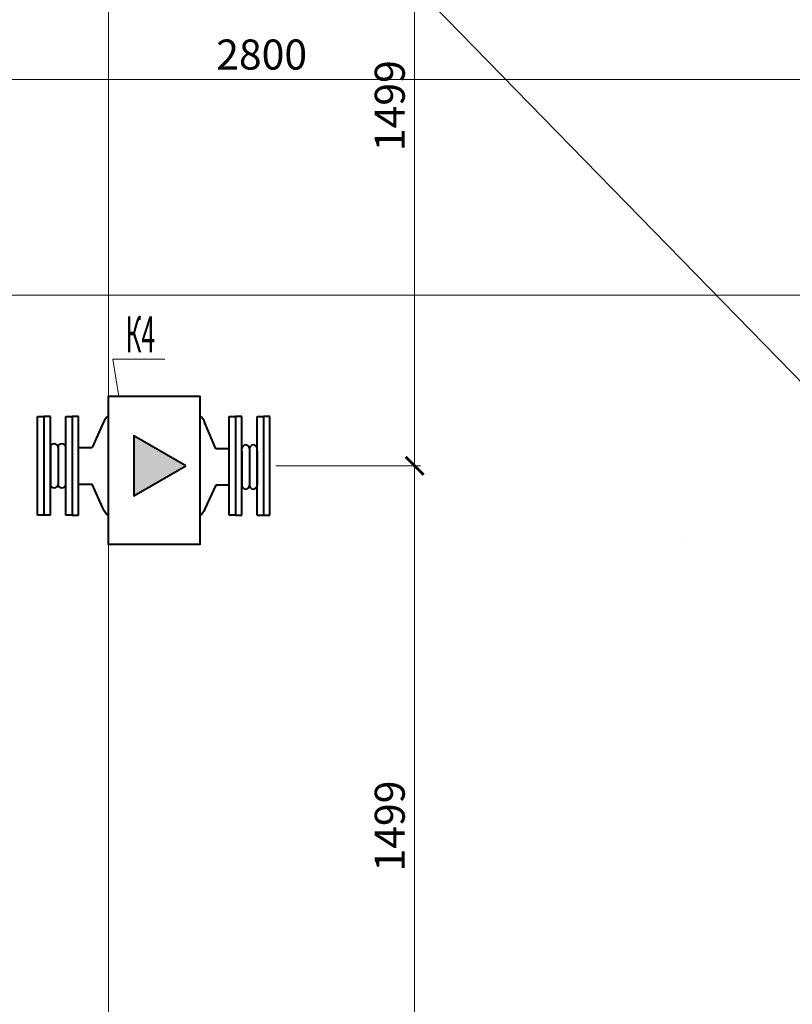
# Model space of a CAD drawing. Extents: x -784221 to 2637833, y 184834 to 276010.
# Drawn here: x 602072 to 608506, y 248173 to 256368 of the extents above; entities that cross this region are included whole.
import ezdxf

# ---------------------------------------------------------------- set-up
doc = ezdxf.new("R2010")
doc.units = 0
doc.header["$MEASUREMENT"] = 0
doc.linetypes.add('ACAD_ISO04W100', pattern=[30, 24, -3, 0, -3])
for name, color, linetype, lineweight in [('кон 1', 8, 'Continuous', 20), ('Т1', 1, 'Continuous', 40), ('Т2', 5, 'Continuous', 40), ('Тексты', 5, 'Continuous', 30)]:
    doc.layers.add(name, color=color, linetype=linetype, lineweight=lineweight)
doc.styles.add('1', font='isocpeur.ttf')
doc.styles.add('3', font='isocpeur.ttf', dxfattribs={"width": 0.7})
doc.dimstyles.new('Мои размеры', dxfattribs={"dimtxt": 250, "dimasz": 150, "dimexe": 50, "dimexo": 50, "dimgap": 50, "dimtad": 1, "dimdec": 0, "dimlfac": 0.25, "dimtxsty": '3', "dimblk": 'ARCHTICK', "dimcen": 2.5, "dimdle": 50, "dimclrd": 251, "dimclre": 251, "dimclrt": 251, "dimadec": 0, "dimazin": 0, "dimtfac": 1, "dimtdec": 0, "dimtmove": 0, "dimatfit": 3, "dimldrblk": 'ARCHTICK', "dimfxl": 1, "dimlwd": 15, "dimlwe": 15, "dimarcsym": 0})

# ---------------------------------------------------------------- blocks, each defined once
blk = doc.blocks.new('_ArchTick')
at = {"color": 0, "linetype": 'ByBlock', "const_width": 0.15}
blk.add_lwpolyline([(-0.5, -0.5), (0.5, 0.5)], dxfattribs=at)
blk = doc.blocks.new('*D11')
at = {"layer": 'Defpoints', "color": 0}
for p in [(598487.1, 255871.2), (598487.1, 255871.2), (609687.1, 255871.2)]:
    blk.add_point(p, dxfattribs=at)
at = {"layer": 'Тексты', "color": 251, "lineweight": 15}
blk.add_line((609737.1, 255871.2), (598437.1, 255871.2), dxfattribs=at)
at = {"layer": 'Тексты', "color": 251, "lineweight": 15, "xscale": 150, "yscale": 150, "zscale": 150, "rotation": 180}
blk.add_blockref('_ArchTick', (598487.1, 255871.2), dxfattribs=at)
at = {"layer": 'Тексты', "color": 251, "lineweight": 15, "xscale": 150, "yscale": 150, "zscale": 150}
blk.add_blockref('_ArchTick', (609687.1, 255871.2), dxfattribs=at)
at = {"layer": 'Тексты', "color": 251, "insert": (604087.1, 256046.2), "char_height": 250, "attachment_point": 5, "style": '3'}
blk.add_mtext('2800', dxfattribs=at)
blk = doc.blocks.new('*D12')
at = {"layer": 'Defpoints', "color": 0}
for p in [(602812.4, 259751.6), (602812.4, 246003.3), (598487.1, 245827.6)]:
    blk.add_point(p, dxfattribs=at)
at = {"layer": 'Тексты', "color": 251, "lineweight": 15}
for p, q in [((598487.1, 245877.6), (598487.1, 259801.6)), ((602812.4, 246053.3), (602812.4, 259801.6)), ((598437.1, 259751.6), (602862.4, 259751.6))]:
    blk.add_line(p, q, dxfattribs=at)
at = {"layer": 'Тексты', "color": 251, "lineweight": 15, "xscale": 150, "yscale": 150, "zscale": 150, "rotation": 180}
blk.add_blockref('_ArchTick', (598487.1, 259751.6), dxfattribs=at)
at = {"layer": 'Тексты', "color": 251, "lineweight": 15, "xscale": 150, "yscale": 150, "zscale": 150}
blk.add_blockref('_ArchTick', (602812.4, 259751.6), dxfattribs=at)
at = {"layer": 'Тексты', "color": 251, "insert": (600649.7, 259926.6), "char_height": 250, "attachment_point": 5, "style": '3'}
blk.add_mtext('1081', dxfattribs=at)
blk = doc.blocks.new('*D276')
at = {"layer": 'Defpoints', "color": 0}
for p in [(598487.1, 254074.8), (648087.1, 254074.8), (648087.1, 254074.8)]:
    blk.add_point(p, dxfattribs=at)
at = {"layer": 'Тексты', "color": 251, "lineweight": 15}
blk.add_line((598437.1, 254074.8), (648137.1, 254074.8), dxfattribs=at)
at = {"layer": 'Тексты', "color": 251, "lineweight": 15, "xscale": 150, "yscale": 150, "zscale": 150, "rotation": 180}
blk.add_blockref('_ArchTick', (598487.1, 254074.8), dxfattribs=at)
at = {"layer": 'Тексты', "color": 251, "lineweight": 15, "xscale": 150, "yscale": 150, "zscale": 150}
blk.add_blockref('_ArchTick', (648087.1, 254074.8), dxfattribs=at)
at = {"layer": 'Тексты', "color": 251, "insert": (623287.1, 254249.8), "char_height": 250, "attachment_point": 5, "style": '3'}
blk.add_mtext('12400', dxfattribs=at)
blk = doc.blocks.new('*D330')
at = {"layer": 'Defpoints', "color": 0}
for p in [(604156.6, 258650.7), (604156.6, 252654.7), (605361.3, 252654.7)]:
    blk.add_point(p, dxfattribs=at)
at = {"layer": 'Тексты', "color": 251, "lineweight": 15}
for p, q in [((604206.6, 258650.7), (605411.3, 258650.7)), ((605361.3, 258700.7), (605361.3, 252604.7)), ((604206.6, 252654.7), (605411.3, 252654.7))]:
    blk.add_line(p, q, dxfattribs=at)
at = {"layer": 'Тексты', "color": 251, "lineweight": 15, "xscale": 150, "yscale": 150, "zscale": 150}
for p, rotation in [((605361.3, 258650.7), 90), ((605361.3, 252654.7), 270)]:
    blk.add_blockref('_ArchTick', p, dxfattribs=dict(at, rotation=rotation))
at = {"layer": 'Тексты', "color": 251, "insert": (605186.3, 255652.7), "char_height": 250, "attachment_point": 5, "rotation": 90, "style": '3'}
blk.add_mtext('1499', dxfattribs=at)
blk = doc.blocks.new('*D331')
at = {"layer": 'Defpoints', "color": 0}
for p in [(604156.6, 252654.7), (604156.6, 246658.7), (605361.3, 246658.7)]:
    blk.add_point(p, dxfattribs=at)
at = {"layer": 'Тексты', "color": 251, "lineweight": 15}
for p, q in [((605361.3, 252704.7), (605361.3, 246608.7)), ((604206.6, 252654.7), (605411.3, 252654.7)), ((604206.6, 246658.7), (605411.3, 246658.7))]:
    blk.add_line(p, q, dxfattribs=at)
at = {"layer": 'Тексты', "color": 251, "lineweight": 15, "xscale": 150, "yscale": 150, "zscale": 150}
for p, rotation in [((605361.3, 252654.7), 90), ((605361.3, 246658.7), 270)]:
    blk.add_blockref('_ArchTick', p, dxfattribs=dict(at, rotation=rotation))
at = {"layer": 'Тексты', "color": 251, "insert": (605186.3, 249656.7), "char_height": 250, "attachment_point": 5, "rotation": 90, "style": '3'}
blk.add_mtext('1499', dxfattribs=at)

msp = doc.modelspace()

# ---------------------------------------------------------------- hatches: boundary and pattern name
at = {"layer": 'Т2'}
msp.add_hatch(color=256, dxfattribs=at).paths.add_polyline_path([(603022.1, 252904.6), (603454.9, 252654.7), (603022.1, 252404.8)])

# ---------------------------------------------------------------- linework, layer by layer
at = {"layer": 'кон 1'}
msp.add_lwpolyline([(614373.8, 247423.1), (598487.1, 263682.7)], dxfattribs=at)
at = {"layer": 'Т1', "linetype": 'ACAD_ISO04W100', "lineweight": 20, "ltscale": 10}
msp.add_lwpolyline([(607591.1, 252014.7), (607591.1, 252014.7)], dxfattribs=at)
at = {"layer": 'Т2'}
for p, q in [((602221.9, 252245.1), (602221.9, 253064.3)), ((602221.9, 253064.3), (602274.8, 253064.3)), ((602274.8, 253064.3), (602274.8, 252245.1)), ((602327.6, 253064.3), (602274.8, 253064.3)), ((602274.8, 253064.3), (602274.8, 252245.1)), ((602327.6, 252245.1), (602327.6, 253064.3)), ((602455.3, 252245.1), (602455.3, 253064.3)), ((602455.3, 253064.3), (602508.2, 253064.3)), ((602508.2, 253064.3), (602508.2, 252245.1)), ((602561.1, 253064.3), (602508.2, 253064.3)), ((602508.2, 253064.3), (602508.2, 252245.1)), ((602561.1, 252245.1), (602561.1, 253064.3)), ((603817.3, 252245.1), (603817.3, 253064.3)), ((603817.3, 253064.3), (603870.2, 253064.3)), ((603870.2, 253064.3), (603870.2, 252245.1)), ((603870.2, 253064.3), (603870.2, 252245.1)), ((603923.1, 253064.3), (603870.2, 253064.3)), ((603923.1, 252245.1), (603923.1, 253064.3)), ((604050.8, 252245.1), (604050.8, 253064.3)), ((604050.8, 253064.3), (604103.7, 253064.3)), ((604103.7, 253064.3), (604103.7, 252245.1)), ((604103.7, 253064.3), (604103.7, 252245.1)), ((604156.6, 253064.3), (604103.7, 253064.3)), ((604156.6, 252245.1), (604156.6, 253064.3)), ((602274.8, 252245.1), (602221.9, 252245.1)), ((602508.2, 252245.1), (602455.3, 252245.1)), ((602508.2, 252245.1), (602561.1, 252245.1)), ((603870.2, 252245.1), (603923.1, 252245.1)), ((604103.7, 252245.1), (604156.6, 252245.1))]:
    msp.add_line(p, q, dxfattribs=at)
for points in [[(602812.4, 252654.7), (602812.4, 252654.7), (602812.4, 253233.7), (603571.6, 253233.7), (603571.6, 251999.3), (602812.4, 251999.3), (602812.4, 252654.7)], [(602327.6, 252806.7), (602327.6, 252502.7)], [(602391.5, 252806.7), (602391.5, 252502.7)], [(602561.1, 252806.7), (602677.1, 252806.7)], [(603817.3, 252797.2), (603706.8, 252797.2)], [(603923.1, 252778), (603923.1, 252493.2)], [(603923.1, 252493.2), (603923.1, 252778)], [(603987, 252797.2), (603987, 252493.2)], [(604050.8, 252778), (604050.8, 252493.2)], [(602561.1, 252502.7), (602677.1, 252502.7)], [(603817.3, 252493.2), (603706.8, 252493.2)], [(602327.6, 252245.1), (602221.9, 252245.1)], [(603870.2, 252245.1), (603817.3, 252245.1)], [(604050.8, 252245.1), (604156.6, 252245.1)]]:
    msp.add_lwpolyline(points, dxfattribs=at)
for points in [[(602812.4, 253073, 0.139095), (602768.9, 253012.4), (602677.1, 252806.7)], [(603706.8, 252797.2), (603615.1, 253012.4, 0.139095), (603571.6, 253073, 0.139095)], [(602812.4, 252236.5, -0.139095), (602768.9, 252297), (602677.1, 252502.7)], [(603706.8, 252493.2), (603615.1, 252297, -0.139095), (603571.6, 252236.5, -0.139095)]]:
    msp.add_lwpolyline(points, format="xyb", dxfattribs=at)
msp.add_lwpolyline([(603454.9, 252654.7), (603022.1, 252904.6), (603022.1, 252404.8)], close=True, dxfattribs=at)
for centre, start, end in [((602359.6, 252806.7), 0, 180), ((602423.4, 252806.7), 0, 180), ((603955, 252797.2), 0, 180), ((604018.9, 252797.2), 0, 180), ((602359.6, 252502.7), 180, 0), ((602423.4, 252502.7), 180, 0), ((603955, 252493.2), 180, 0), ((604018.9, 252493.2), 180, 0)]:
    msp.add_arc(centre, 31.9, start, end, dxfattribs=at)
at = {"layer": 'Тексты', "lineweight": 20}
msp.add_lwpolyline([(603281.9, 253542.5), (602847.2, 253542.5), (602897.8, 253232.7)], dxfattribs=at)

# ---------------------------------------------------------------- texts
at = {"layer": 'Тексты', "style": '1', "oblique": 10, "width": 0.5}
msp.add_text('К4', height=300, dxfattribs=at).set_placement((602953.1, 253599.5))

# ---------------------------------------------------------------- dimensions: what is measured, and where the dimension line sits
at = {"layer": 'Тексты'}
for base, p1, p2, picture, middle in [((602812.4, 259751.6), (598487.1, 245827.6), (602812.4, 246003.3), '*D12', (600649.7, 259926.6)), ((598487.1, 255871.2), (609687.1, 255871.2), (598487.1, 255871.2), '*D11', (604087.1, 256046.2)), ((648087.1, 254074.8), (598487.1, 254074.8), (648087.1, 254074.8), '*D276', (623287.1, 254249.8))]:
    dim = msp.add_linear_dim(base=base, p1=p1, p2=p2, dimstyle='Мои размеры', dxfattribs=at)
    dim.commit()
    dim.dimension.update_dxf_attribs({"geometry": picture, "text_midpoint": middle})
for base, p1, p2, picture, middle in [((605361.3, 252654.7), (604156.6, 258650.7), (604156.6, 252654.7), '*D330', (605186.3, 255652.7)), ((605361.3, 246658.7), (604156.6, 252654.7), (604156.6, 246658.7), '*D331', (605186.3, 249656.7))]:
    dim = msp.add_linear_dim(base=base, p1=p1, p2=p2, angle=90, dimstyle='Мои размеры', override={"dimtmove": 1}, dxfattribs=at)
    dim.commit()
    dim.dimension.update_dxf_attribs({"geometry": picture, "text_midpoint": middle})

doc.saveas('drawing.dxf')
